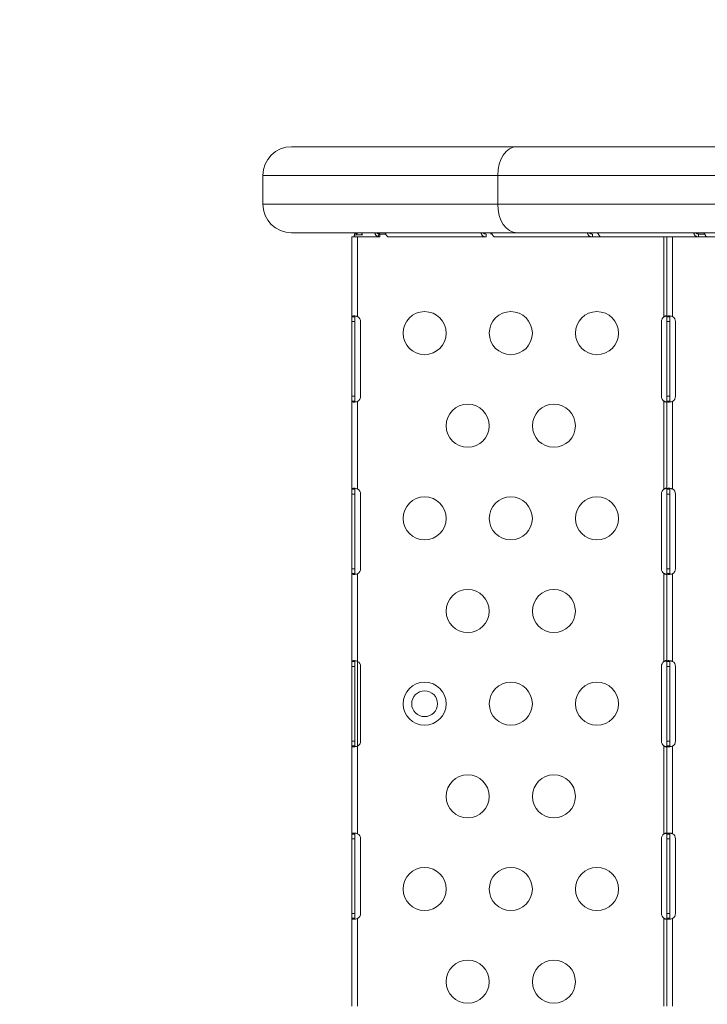
# Model space of a CAD drawing. Units: millimetres. Extents: x -2486 to 8942, y -1995 to 8263.
# Drawn here: x -51 to 428, y 2070 to 2756 of the extents above; entities that cross this region are included whole.
import ezdxf

# ---------------------------------------------------------------- set-up
doc = ezdxf.new("R2010")
doc.units = ezdxf.units.MM
doc.styles.get("Standard").update_dxf_attribs({"font": 'arial.ttf'})
doc.dimstyles.new('ISO-25', dxfattribs={"dimtxt": 2.5, "dimasz": 2.5, "dimexe": 1.25, "dimexo": 0.625, "dimtad": 1, "dimtxsty": 'Standard', "dimcen": 2.5, "dimadec": 0, "dimazin": 0, "dimtfac": 1, "dimtmove": 0, "dimatfit": 3, "dimfxl": 1, "dimarcsym": 0})

# ---------------------------------------------------------------- blocks, each defined once
blk = doc.blocks.new('*D3')
at = {"color": 0, "lineweight": -2, "transparency": 16777216}
for p, q in [((-1977.42, 7801.68), (-1977.42, 7922.93)), ((-1797.42, 7921.68), (8758.16, 7921.68)), ((8938.16, 7801.68), (8938.16, 7922.93))]:
    blk.add_line(p, q, dxfattribs=at)
at = {"color": 0, "transparency": 16777216}
for points in [[(-1797.42, 7951.68), (-1797.42, 7891.68), (-1977.42, 7921.68)], [(8758.16, 7951.68), (8758.16, 7891.68), (8938.16, 7921.68)]]:
    blk.add_solid(points, dxfattribs=at)
at = {"layer": 'Defpoints', "color": 0, "transparency": 16777216}
for p in [(8938.16, 7921.68), (-1977.42, 5489.07), (8938.16, 2073.59)]:
    blk.add_point(p, dxfattribs=at)
at = {"color": 0, "transparency": 16777216, "insert": (3480.37, 8099.32), "char_height": 250, "attachment_point": 5}
blk.add_mtext('1090', dxfattribs=at)
blk = doc.blocks.new('*D4')
at = {"color": 0, "lineweight": -2, "transparency": 16777216}
for p, q in [((-2024.21, 7749.78), (-2145.46, 7749.78)), ((-2144.21, 7569.78), (-2144.21, -1811.64)), ((-2024.21, -1991.64), (-2145.46, -1991.64))]:
    blk.add_line(p, q, dxfattribs=at)
at = {"color": 0, "transparency": 16777216}
for points in [[(-2174.21, 7569.78), (-2114.21, 7569.78), (-2144.21, 7749.78)], [(-2174.21, -1811.64), (-2114.21, -1811.64), (-2144.21, -1991.64)]]:
    blk.add_solid(points, dxfattribs=at)
at = {"layer": 'Defpoints', "color": 0, "transparency": 16777216}
for p in [(3704.56, 7749.78), (-2144.21, -1991.64), (1631.45, -1991.64)]:
    blk.add_point(p, dxfattribs=at)
at = {"color": 0, "transparency": 16777216, "insert": (-2321.86, 2879.07), "char_height": 250, "attachment_point": 5, "rotation": 90}
blk.add_mtext('975', dxfattribs=at)

msp = doc.modelspace()

# ---------------------------------------------------------------- linework, layer by layer
at = {"color": 0, "linetype": 'Continuous', "lineweight": 0}
for p, q in [((295.06, 2667.316), (138.106, 2667.316)), ((295.06, 2667.316), (858.514, 2667.316)), ((118.106, 2627.316), (118.106, 2647.316)), ((118.106, 2647.316), (281.6, 2647.316)), ((877.069, 2647.316), (281.6, 2647.316)), ((281.6, 2647.316), (281.6, 2627.316)), ((281.6, 2627.316), (118.106, 2627.316)), ((281.6, 2627.316), (876.225, 2627.316)), ((138.106, 2607.316), (295.06, 2607.316)), ((182.068, 2606.699), (181.708, 2605.199)), ((181.825, 2606.542), (181.825, 2605.688)), ((184.122, 2607.316), (183.181, 2605.919)), ((183.181, 2605.919), (187.461, 2605.919)), ((198.907, 2606.593), (198.647, 2604.631)), ((198.93, 2606.587), (198.687, 2604.619)), ((198.946, 2606.587), (198.703, 2604.619)), ((198.93, 2606.587), (198.946, 2606.587)), ((199.543, 2606.542), (203.594, 2606.542)), ((199.543, 2606.542), (199.543, 2604.542)), ((273.542, 2606.542), (273.542, 2606.395)), ((273.542, 2606.395), (273.542, 2604.542)), ((276.899, 2606.542), (276.899, 2607.316)), ((887.081, 2607.316), (295.06, 2607.316)), ((347.54, 2606.542), (347.54, 2606.395)), ((347.54, 2606.395), (347.54, 2604.542)), ((421.538, 2606.542), (425.589, 2606.542)), ((421.538, 2606.542), (421.538, 2606.395)), ((421.538, 2606.395), (421.538, 2604.542)), ((180.125, 2548.851), (180.125, 2604.542)), ((180.125, 2604.542), (184.125, 2604.542)), ((184.125, 2604.542), (185.66, 2604.542)), ((184.125, 2604.542), (184.125, 2549.054)), ((199.543, 2604.542), (185.66, 2604.542)), ((198.687, 2604.619), (198.703, 2604.619)), ((273.542, 2604.542), (205.565, 2604.542)), ((273.332, 2604.547), (273.332, 2604.547)), ((347.54, 2604.542), (279.563, 2604.542)), ((347.54, 2604.542), (353.562, 2604.542)), ((353.562, 2604.542), (399.352, 2604.542)), ((397.352, 2548.851), (397.352, 2604.542)), ((399.352, 2604.542), (403.352, 2604.542)), ((399.352, 2548.851), (399.352, 2604.542)), ((403.352, 2604.542), (404.927, 2604.542)), ((403.352, 2604.542), (403.352, 2549.054)), ((404.927, 2604.542), (421.538, 2604.542)), ((404.927, 2604.542), (495.129, 2604.542)), ((421.329, 2604.547), (421.329, 2604.547)), ((180.125, 2545.542), (180.125, 2548.851)), ((181.475, 2548.851), (180.125, 2548.851)), ((180.125, 2493.542), (180.125, 2545.542)), ((182.125, 2545.542), (180.125, 2545.542)), ((182.125, 2548.851), (181.475, 2548.851)), ((182.125, 2548.851), (182.125, 2545.542)), ((182.125, 2545.542), (182.125, 2493.542)), ((186.209, 2545.542), (186.209, 2493.542)), ((395.599, 2493.542), (395.599, 2545.542)), ((399.352, 2545.542), (399.352, 2548.851)), ((400.702, 2548.851), (399.352, 2548.851)), ((399.352, 2493.542), (399.352, 2545.542)), ((401.352, 2545.542), (399.352, 2545.542)), ((401.352, 2548.851), (400.702, 2548.851)), ((401.352, 2548.851), (401.352, 2545.542)), ((401.352, 2545.542), (401.352, 2493.542)), ((405.437, 2545.542), (405.437, 2493.542)), ((180.125, 2490.233), (180.125, 2493.542)), ((182.125, 2493.542), (180.125, 2493.542)), ((180.125, 2428.851), (180.125, 2490.233)), ((180.125, 2490.233), (181.475, 2490.233)), ((181.475, 2490.233), (182.125, 2490.233)), ((182.125, 2493.542), (182.125, 2490.233)), ((184.125, 2490.03), (184.125, 2429.054)), ((397.352, 2428.851), (397.352, 2490.233)), ((399.352, 2490.233), (399.352, 2493.542)), ((401.352, 2493.542), (399.352, 2493.542)), ((399.352, 2428.851), (399.352, 2490.233)), ((399.352, 2490.233), (400.702, 2490.233)), ((400.702, 2490.233), (401.352, 2490.233)), ((401.352, 2493.542), (401.352, 2490.233)), ((403.352, 2490.03), (403.352, 2429.054)), ((180.125, 2425.542), (180.125, 2428.851)), ((181.475, 2428.851), (180.125, 2428.851)), ((182.125, 2428.851), (181.475, 2428.851)), ((182.125, 2428.851), (182.125, 2425.542)), ((399.352, 2425.542), (399.352, 2428.851)), ((400.702, 2428.851), (399.352, 2428.851)), ((401.352, 2428.851), (400.702, 2428.851)), ((401.352, 2428.851), (401.352, 2425.542)), ((180.125, 2373.542), (180.125, 2425.542)), ((182.125, 2425.542), (180.125, 2425.542)), ((182.125, 2425.542), (182.125, 2373.542)), ((186.209, 2425.542), (186.209, 2373.542)), ((395.599, 2373.542), (395.599, 2425.542)), ((399.352, 2373.542), (399.352, 2425.542)), ((401.352, 2425.542), (399.352, 2425.542)), ((401.352, 2425.542), (401.352, 2373.542)), ((405.437, 2425.542), (405.437, 2373.542)), ((180.125, 2370.233), (180.125, 2373.542)), ((182.125, 2373.542), (180.125, 2373.542)), ((182.125, 2373.542), (182.125, 2370.233)), ((399.352, 2370.233), (399.352, 2373.542)), ((401.352, 2373.542), (399.352, 2373.542)), ((401.352, 2373.542), (401.352, 2370.233)), ((180.125, 2308.853), (180.125, 2370.233)), ((180.125, 2370.233), (181.475, 2370.233)), ((181.475, 2370.233), (182.125, 2370.233)), ((184.125, 2370.03), (184.125, 2309.052)), ((397.352, 2308.853), (397.352, 2370.233)), ((399.352, 2308.853), (399.352, 2370.233)), ((399.352, 2370.233), (400.702, 2370.233)), ((400.702, 2370.233), (401.352, 2370.233)), ((403.352, 2370.03), (403.352, 2309.052)), ((180.125, 2305.542), (180.125, 2308.853)), ((181.475, 2308.853), (180.125, 2308.853)), ((180.125, 2253.542), (180.125, 2305.542)), ((182.125, 2305.542), (180.125, 2305.542)), ((182.125, 2308.853), (181.475, 2308.853)), ((182.125, 2308.853), (182.125, 2305.542)), ((182.125, 2305.542), (182.125, 2253.542)), ((184.125, 2309.052), (184.125, 2250.032)), ((186.206, 2305.542), (186.206, 2253.542)), ((395.596, 2253.542), (395.596, 2305.542)), ((399.352, 2305.542), (399.352, 2308.853)), ((400.702, 2308.853), (399.352, 2308.853)), ((399.352, 2253.542), (399.352, 2305.542)), ((401.352, 2305.542), (399.352, 2305.542)), ((401.352, 2308.853), (400.702, 2308.853)), ((401.352, 2308.853), (401.352, 2305.542)), ((401.352, 2305.542), (401.352, 2253.542)), ((405.433, 2305.542), (405.433, 2253.542)), ((180.125, 2250.231), (180.125, 2253.542)), ((182.125, 2253.542), (180.125, 2253.542)), ((180.125, 2188.851), (180.125, 2250.231)), ((180.125, 2250.231), (181.475, 2250.231)), ((181.475, 2250.231), (182.125, 2250.231)), ((182.125, 2253.542), (182.125, 2250.231)), ((184.125, 2250.032), (184.125, 2189.054)), ((397.352, 2188.851), (397.352, 2250.231)), ((399.352, 2250.231), (399.352, 2253.542)), ((401.352, 2253.542), (399.352, 2253.542)), ((399.352, 2188.851), (399.352, 2250.231)), ((399.352, 2250.231), (400.702, 2250.231)), ((400.702, 2250.231), (401.352, 2250.231)), ((401.352, 2253.542), (401.352, 2250.231)), ((403.352, 2250.032), (403.352, 2189.054)), ((180.125, 2185.542), (180.125, 2188.851)), ((181.475, 2188.851), (180.125, 2188.851)), ((182.125, 2188.851), (181.475, 2188.851)), ((182.125, 2188.851), (182.125, 2185.542)), ((399.352, 2185.542), (399.352, 2188.851)), ((400.702, 2188.851), (399.352, 2188.851)), ((401.352, 2188.851), (400.702, 2188.851)), ((401.352, 2188.851), (401.352, 2185.542)), ((180.125, 2133.542), (180.125, 2185.542)), ((182.125, 2185.542), (180.125, 2185.542)), ((182.125, 2185.542), (182.125, 2133.542)), ((186.209, 2185.542), (186.209, 2133.542)), ((395.599, 2133.542), (395.599, 2185.542)), ((399.352, 2133.542), (399.352, 2185.542)), ((401.352, 2185.542), (399.352, 2185.542)), ((401.352, 2185.542), (401.352, 2133.542)), ((405.437, 2185.542), (405.437, 2133.542)), ((180.125, 2130.233), (180.125, 2133.542)), ((182.125, 2133.542), (180.125, 2133.542)), ((182.125, 2133.542), (182.125, 2130.233)), ((399.352, 2130.233), (399.352, 2133.542)), ((401.352, 2133.542), (399.352, 2133.542)), ((401.352, 2133.542), (401.352, 2130.233)), ((180.125, 2068.958), (180.125, 2130.233)), ((180.125, 2130.233), (181.475, 2130.233)), ((181.475, 2130.233), (182.125, 2130.233)), ((184.125, 2130.03), (184.125, 2068.958)), ((397.352, 2068.958), (397.352, 2130.233)), ((399.352, 2068.958), (399.352, 2130.233)), ((399.352, 2130.233), (400.702, 2130.233)), ((400.702, 2130.233), (401.352, 2130.233)), ((403.352, 2130.03), (403.352, 2068.958))]:
    msp.add_line(p, q, dxfattribs=at)
for centre, radius in [((230.739, 2537.542), 15), ((290.739, 2537.542), 15), ((350.739, 2537.542), 15), ((260.739, 2473.042), 15), ((320.739, 2473.042), 15), ((230.739, 2408.542), 15), ((290.739, 2408.542), 15), ((350.739, 2408.542), 15), ((260.739, 2344.042), 15), ((320.739, 2344.042), 15), ((230.739, 2279.542), 15), ((290.739, 2279.542), 15), ((350.739, 2279.542), 15), ((230.739, 2279.542), 9), ((260.739, 2215.042), 15), ((320.739, 2215.042), 15), ((230.739, 2150.542), 15), ((290.739, 2150.542), 15), ((350.739, 2150.542), 15), ((260.739, 2086.042), 15), ((320.739, 2086.042), 15)]:
    msp.add_circle(centre, radius, dxfattribs=at)
for centre, radius, start, end in [((138.106, 2647.316), 20, 90, 180), ((138.106, 2627.316), 20, 180, 270), ((182.209, 2545.542), 4, 360, 61.388879), ((399.599, 2545.542), 4, 124.179723, 180), ((401.437, 2545.542), 4, 0, 61.388879), ((182.209, 2493.542), 4, 298.611121, 0), ((399.599, 2493.542), 4, 180, 235.820277), ((401.437, 2493.542), 4, 298.611121, 0), ((182.209, 2425.542), 4, 0, 61.388879), ((399.599, 2425.542), 4, 124.179723, 180), ((401.437, 2425.542), 4, 0, 61.388879), ((182.209, 2373.542), 4, 298.611121, 0), ((399.599, 2373.542), 4, 180, 235.820277), ((401.437, 2373.542), 4, 298.611121, 0), ((182.206, 2305.542), 4, 0, 61.333636), ((399.596, 2305.542), 4, 124.121136, 180), ((401.433, 2305.542), 4, 0, 61.333636), ((182.206, 2253.542), 4, 298.666364, 0), ((399.596, 2253.542), 4, 180, 235.878864), ((401.433, 2253.542), 4, 298.666364, 0), ((182.209, 2185.542), 4, 0, 61.388879), ((399.599, 2185.542), 4, 124.179723, 180), ((401.437, 2185.542), 4, 360, 61.388879), ((182.209, 2133.542), 4, 298.611121, 0), ((399.599, 2133.542), 4, 180, 235.820277), ((401.437, 2133.542), 4, 298.611121, 0)]:
    msp.add_arc(centre, radius, start, end, dxfattribs=at)
at = {"color": 0, "linetype": 'Continuous', "lineweight": 0, "extrusion": (0, 0, -1)}
for centre, major_axis, ratio, start_param, end_param in [((295.06, 2647.316), (0, 20), 0.6730125, -1.5707963, 0), ((189.696, 2609.242), (0, 4.7), 0.6726252, -2.3561945, -1.9929162)]:
    msp.add_ellipse(centre, major_axis=major_axis, ratio=ratio, start_param=start_param, end_param=end_param, dxfattribs=at)
at = {"color": 0, "linetype": 'Continuous', "lineweight": 0}
for centre, major_axis, ratio, start_param, end_param in [((295.06, 2627.316), (0, -20), 0.6730125, -1.5707963, 0), ((199.175, 2608.591), (-0.195, 2.043), 0.7627311, -3.4375793, -3.4229051), ((199.108, 2608.072), (-0.356, 3.519), 0.766111, -3.4431885, -3.4284363)]:
    msp.add_ellipse(centre, major_axis=major_axis, ratio=ratio, start_param=start_param, end_param=end_param, dxfattribs=at)
at = {"lineweight": 13}
msp.add_open_spline([(-1381.894, 2637.316), (-1384.48, 2516.92), (-1377.17, 2279.848), (-1407.266, 1657.638), (-1055.322, 785.402), (153.994, 75.311), (-546.55, -1677.931), (927.964, -2010.025), (1636.127, -1988.358), (2366.15, -2010.564), (3625.311, -1622.143), (4215.886, 640.228), (6376.048, -953.963), (8345.493, 98.002), (8965.514, 1490.778), (8929.879, 2277.075), (8957.512, 3025.332), (8649.633, 4571.021), (6851.712, 3747.195), (6517.453, 4859.2), (6532.121, 5370.175), (6553.083, 5950.866), (6194.154, 6677.336), (5463.182, 7417.593), (4583.186, 7815.159), (3696.787, 7730.028), (2200.068, 7819.658), (654.027, 7056.697), (-1620.055, 7603.813), (-2011.982, 6164.11), (-1966.405, 5377.438), (-2043.983, 4544.701), (-1257.262, 3754.543), (-1375.641, 2928.408), (-1381.894, 2637.316)], degree=3, knots=[0, 0, 0, 0, 358.9357375, 714.709086, 1862.7593831, 3001.0401278, 4417.8532111, 5948.5869405, 6277.0539163, 6601.8942903, 8132.6280198, 9906.6173515, 11643.0225852, 14050.278575, 15581.0123044, 15975.8552399, 16382.9633492, 17913.6970786, 19330.5101619, 20324.8356453, 20605.0383436, 20902.6297185, 22050.6800156, 22879.3457376, 24027.3960346, 24777.3960346, 25527.3960346, 28484.4954229, 29900.3444706, 31431.0782, 31886.9925888, 32339.8222098, 33870.5559392, 34738.3803212, 34738.3803212, 34738.3803212, 34738.3803212], dxfattribs=at)
at = {"color": 0, "linetype": 'Continuous', "lineweight": 0}
for points, knots in [([(181.616, 2604.816), (181.623, 2604.903), (181.643, 2605.008), (181.714, 2605.226), (181.759, 2605.323), (181.855, 2605.471), (181.894, 2605.512), (182.016, 2605.628), (182.179, 2605.699), (182.588, 2605.83), (182.891, 2605.883), (183.181, 2605.919)], [-0.28879091, -0.28879091, -0.28879091, -0.28879091, -0.25957832, -0.25957832, -0.23405542, -0.23405542, -0.21348099, -0.21348099, -0.12834173, -0.12834173, 0, 0, 0, 0]), ([(181.825, 2606.542), (181.864, 2606.542), (181.902, 2606.555), (181.982, 2606.608), (182.024, 2606.647), (182.068, 2606.699)], [-0.14802149, -0.14802149, -0.14802149, -0.14802149, -0.07401075, -0.07401075, 0, 0, 0, 0]), ([(182.068, 2606.699), (182.182, 2606.773), (182.298, 2606.857), (182.469, 2606.969), (182.526, 2607.003), (182.61, 2607.049), (182.637, 2607.063), (182.678, 2607.083), (182.691, 2607.089), (182.711, 2607.098), (182.718, 2607.101), (182.731, 2607.107), (182.737, 2607.109), (182.958, 2607.198), (183.35, 2607.269), (183.915, 2607.316)], [0, 0, 0, 0, 0.25, 0.25, 0.375, 0.375, 0.4375, 0.4375, 0.46875, 0.46875, 0.484375, 0.484375, 0.5, 0.5, 0.94494921, 0.94494921, 0.94494921, 0.94494921]), ([(196.143, 2607.316), (196.157, 2607.203), (196.176, 2607.094), (196.198, 2606.989), (196.242, 2606.783), (196.302, 2606.593), (196.374, 2606.42), (196.41, 2606.333), (196.449, 2606.25), (196.491, 2606.172), (196.512, 2606.132), (196.534, 2606.094), (196.556, 2606.056), (196.579, 2606.019), (196.602, 2605.981), (196.625, 2605.947), (196.81, 2605.67), (197.068, 2605.396), (197.405, 2605.163), (197.742, 2604.93), (198.159, 2604.737), (198.647, 2604.631)], [0.18623471, 0.18623471, 0.18623471, 0.18623471, 0.25, 0.25, 0.25, 0.375, 0.375, 0.375, 0.4375, 0.4375, 0.4375, 0.46875, 0.46875, 0.46875, 0.5, 0.5, 0.5, 0.75, 0.75, 0.75, 1, 1, 1, 1]), ([(197.607, 2607.316), (197.699, 2607.188), (197.827, 2607.064), (198.114, 2606.868), (198.251, 2606.797), (198.557, 2606.674), (198.73, 2606.625), (198.907, 2606.593)], [-0.17243772, -0.17243772, -0.17243772, -0.17243772, -0.1069964, -0.1069964, -0.05704143, -0.05704143, 0, 0, 0, 0]), ([(205.565, 2604.542), (205.352, 2604.542), (205.095, 2604.678), (204.824, 2604.919), (204.689, 2605.039), (204.55, 2605.186), (204.41, 2605.354), (204.34, 2605.438), (204.27, 2605.527), (204.2, 2605.621), (204.165, 2605.668), (204.13, 2605.716), (204.095, 2605.765), (204.077, 2605.79), (204.059, 2605.815), (204.042, 2605.84), (204.024, 2605.865), (204.006, 2605.891), (203.989, 2605.916), (203.727, 2606.3), (203.446, 2606.771), (203.178, 2607.316)], [0, 0, 0, 0, 0.25, 0.25, 0.25, 0.375, 0.375, 0.375, 0.4375, 0.4375, 0.4375, 0.46875, 0.46875, 0.46875, 0.484375, 0.484375, 0.484375, 0.5, 0.5, 0.5, 0.74324933, 0.74324933, 0.74324933, 0.74324933]), ([(270.143, 2607.316), (270.172, 2607.064), (270.227, 2606.825), (270.305, 2606.602), (270.348, 2606.478), (270.399, 2606.359), (270.456, 2606.246), (270.484, 2606.189), (270.514, 2606.134), (270.546, 2606.08), (270.562, 2606.053), (270.579, 2606.026), (270.595, 2605.999), (270.612, 2605.973), (270.63, 2605.946), (270.647, 2605.921), (270.915, 2605.526), (271.3, 2605.181), (271.789, 2604.934), (272.279, 2604.688), (272.873, 2604.542), (273.542, 2604.542)], [0.2621689, 0.2621689, 0.2621689, 0.2621689, 0.375, 0.375, 0.375, 0.4375, 0.4375, 0.4375, 0.46875, 0.46875, 0.46875, 0.484375, 0.484375, 0.484375, 0.5, 0.5, 0.5, 0.75, 0.75, 0.75, 1, 1, 1, 1]), ([(271.611, 2607.316), (271.722, 2607.16), (271.87, 2607.027), (272.135, 2606.858), (272.235, 2606.807), (272.512, 2606.689), (272.696, 2606.636), (273.099, 2606.56), (273.32, 2606.542), (273.542, 2606.542)], [-0.23215783, -0.23215783, -0.23215783, -0.23215783, -0.16492958, -0.16492958, -0.12819181, -0.12819181, -0.0677501, -0.0677501, 0, 0, 0, 0]), ([(279.563, 2604.542), (279.35, 2604.542), (279.093, 2604.678), (278.823, 2604.919), (278.687, 2605.039), (278.548, 2605.186), (278.409, 2605.354), (278.339, 2605.438), (278.268, 2605.527), (278.198, 2605.621), (278.163, 2605.668), (278.128, 2605.716), (278.093, 2605.765), (278.075, 2605.79), (278.058, 2605.815), (278.04, 2605.84), (278.023, 2605.865), (278.005, 2605.891), (277.988, 2605.916), (277.726, 2606.3), (277.445, 2606.771), (277.176, 2607.316)], [0, 0, 0, 0, 0.25, 0.25, 0.25, 0.375, 0.375, 0.375, 0.4375, 0.4375, 0.4375, 0.46875, 0.46875, 0.46875, 0.484375, 0.484375, 0.484375, 0.5, 0.5, 0.5, 0.74324932, 0.74324932, 0.74324932, 0.74324932]), ([(344.141, 2607.316), (344.171, 2607.064), (344.225, 2606.825), (344.304, 2606.602), (344.347, 2606.478), (344.397, 2606.359), (344.454, 2606.246), (344.483, 2606.189), (344.513, 2606.134), (344.545, 2606.08), (344.561, 2606.053), (344.577, 2606.026), (344.594, 2605.999), (344.61, 2605.973), (344.628, 2605.946), (344.645, 2605.921), (344.914, 2605.526), (345.298, 2605.181), (345.788, 2604.934), (346.277, 2604.688), (346.871, 2604.542), (347.54, 2604.542)], [0.26216891, 0.26216891, 0.26216891, 0.26216891, 0.375, 0.375, 0.375, 0.4375, 0.4375, 0.4375, 0.46875, 0.46875, 0.46875, 0.484375, 0.484375, 0.484375, 0.5, 0.5, 0.5, 0.75, 0.75, 0.75, 1, 1, 1, 1]), ([(345.609, 2607.316), (345.721, 2607.16), (345.868, 2607.027), (346.133, 2606.858), (346.233, 2606.807), (346.51, 2606.689), (346.695, 2606.636), (347.098, 2606.56), (347.318, 2606.542), (347.54, 2606.542)], [-0.2321578, -0.2321578, -0.2321578, -0.2321578, -0.16492958, -0.16492958, -0.12819181, -0.12819181, -0.0677501, -0.0677501, 0, 0, 0, 0]), ([(353.562, 2604.542), (353.349, 2604.542), (353.092, 2604.678), (352.821, 2604.919), (352.686, 2605.039), (352.547, 2605.186), (352.407, 2605.354), (352.337, 2605.438), (352.267, 2605.527), (352.197, 2605.621), (352.161, 2605.668), (352.126, 2605.716), (352.091, 2605.765), (352.074, 2605.79), (352.056, 2605.815), (352.039, 2605.84), (352.021, 2605.865), (352.003, 2605.891), (351.986, 2605.916), (351.724, 2606.3), (351.443, 2606.771), (351.175, 2607.316)], [0, 0, 0, 0, 0.25, 0.25, 0.25, 0.375, 0.375, 0.375, 0.4375, 0.4375, 0.4375, 0.46875, 0.46875, 0.46875, 0.484375, 0.484375, 0.484375, 0.5, 0.5, 0.5, 0.74324931, 0.74324931, 0.74324931, 0.74324931]), ([(418.14, 2607.316), (418.169, 2607.064), (418.224, 2606.825), (418.302, 2606.602), (418.345, 2606.478), (418.395, 2606.359), (418.452, 2606.246), (418.481, 2606.189), (418.511, 2606.134), (418.543, 2606.08), (418.559, 2606.053), (418.575, 2606.026), (418.592, 2605.999), (418.609, 2605.973), (418.626, 2605.946), (418.643, 2605.921), (418.912, 2605.526), (419.297, 2605.181), (419.786, 2604.934), (420.275, 2604.688), (420.87, 2604.542), (421.538, 2604.542)], [0.26216892, 0.26216892, 0.26216892, 0.26216892, 0.375, 0.375, 0.375, 0.4375, 0.4375, 0.4375, 0.46875, 0.46875, 0.46875, 0.484375, 0.484375, 0.484375, 0.5, 0.5, 0.5, 0.75, 0.75, 0.75, 1, 1, 1, 1]), ([(419.608, 2607.316), (419.719, 2607.16), (419.866, 2607.027), (420.131, 2606.858), (420.232, 2606.807), (420.509, 2606.689), (420.693, 2606.636), (421.096, 2606.56), (421.316, 2606.542), (421.538, 2606.542)], [-0.23215776, -0.23215776, -0.23215776, -0.23215776, -0.16492958, -0.16492958, -0.12819181, -0.12819181, -0.0677501, -0.0677501, 0, 0, 0, 0]), ([(427.56, 2604.542), (427.347, 2604.542), (427.09, 2604.678), (426.819, 2604.919), (426.684, 2605.039), (426.545, 2605.186), (426.405, 2605.354), (426.335, 2605.438), (426.265, 2605.527), (426.195, 2605.621), (426.16, 2605.668), (426.125, 2605.716), (426.09, 2605.765), (426.072, 2605.79), (426.054, 2605.815), (426.037, 2605.84), (426.019, 2605.865), (426.001, 2605.891), (425.984, 2605.916), (425.722, 2606.3), (425.441, 2606.771), (425.173, 2607.316)], [0, 0, 0, 0, 0.25, 0.25, 0.25, 0.375, 0.375, 0.375, 0.4375, 0.4375, 0.4375, 0.46875, 0.46875, 0.46875, 0.484375, 0.484375, 0.484375, 0.5, 0.5, 0.5, 0.7432493, 0.7432493, 0.7432493, 0.7432493]), ([(180.125, 2548.851), (180.125, 2548.927), (180.135, 2549.028), (180.272, 2549.282), (180.441, 2549.39), (180.939, 2549.524), (181.258, 2549.55), (182.008, 2549.529), (182.43, 2549.482), (183.081, 2549.355), (183.289, 2549.307), (183.708, 2549.194), (183.914, 2549.129), (184.125, 2549.054)], [0, 0, 0, 0, 0.05558495, 0.05558495, 0.14247082, 0.14247082, 0.22668048, 0.22668048, 0.31016743, 0.31016743, 0.34845875, 0.34845875, 0.38692101, 0.38692101, 0.38692101, 0.38692101]), ([(182.432, 2549.47), (182.414, 2549.461), (182.396, 2549.451), (182.291, 2549.385), (182.228, 2549.31), (182.166, 2549.166), (182.15, 2549.112), (182.129, 2548.99), (182.125, 2548.924), (182.125, 2548.851)], [0.128543448, 0.128543448, 0.128543448, 0.128543448, 0.134802847, 0.134802847, 0.167456783, 0.167456783, 0.184811613, 0.184811613, 0.203219437, 0.203219437, 0.203219437, 0.203219437]), ([(397.352, 2548.851), (397.43, 2548.921), (397.541, 2549.014), (397.874, 2549.241), (398.08, 2549.348), (398.455, 2549.488), (398.62, 2549.527), (398.905, 2549.549), (399.022, 2549.535), (399.195, 2549.46), (399.254, 2549.407), (399.313, 2549.298), (399.328, 2549.256), (399.348, 2549.162), (399.352, 2549.11), (399.352, 2549.054)], [0, 0, 0, 0, 0.03131227, 0.03131227, 0.07603912, 0.07603912, 0.11470987, 0.11470987, 0.15164451, 0.15164451, 0.18450715, 0.18450715, 0.20169657, 0.20169657, 0.21972999, 0.21972999, 0.21972999, 0.21972999]), ([(399.223, 2549.426), (399.025, 2549.389), (398.819, 2549.344), (398.401, 2549.235), (398.191, 2549.172), (397.719, 2549.009), (397.504, 2548.919), (397.352, 2548.851)], [0.25379949, 0.25379949, 0.25379949, 0.25379949, 0.29149731, 0.29149731, 0.32855552, 0.32855552, 0.37479801, 0.37479801, 0.37479801, 0.37479801]), ([(399.352, 2548.851), (399.352, 2548.927), (399.362, 2549.028), (399.5, 2549.282), (399.668, 2549.39), (400.166, 2549.524), (400.485, 2549.55), (401.236, 2549.529), (401.658, 2549.482), (402.308, 2549.355), (402.517, 2549.307), (402.935, 2549.194), (403.142, 2549.129), (403.352, 2549.054)], [0, 0, 0, 0, 0.05558495, 0.05558495, 0.14247082, 0.14247082, 0.22668048, 0.22668048, 0.31016743, 0.31016743, 0.34845875, 0.34845875, 0.38692101, 0.38692101, 0.38692101, 0.38692101]), ([(401.66, 2549.47), (401.641, 2549.461), (401.623, 2549.451), (401.518, 2549.385), (401.456, 2549.31), (401.393, 2549.166), (401.378, 2549.112), (401.357, 2548.99), (401.352, 2548.924), (401.352, 2548.851)], [0.128543448, 0.128543448, 0.128543448, 0.128543448, 0.134802847, 0.134802847, 0.167456783, 0.167456783, 0.184811613, 0.184811613, 0.203219437, 0.203219437, 0.203219437, 0.203219437]), ([(184.125, 2490.03), (183.96, 2489.971), (183.713, 2489.889), (182.942, 2489.688), (182.485, 2489.611), (181.656, 2489.533), (181.293, 2489.532), (180.698, 2489.606), (180.473, 2489.68), (180.259, 2489.849), (180.208, 2489.912), (180.133, 2490.075), (180.125, 2490.165), (180.125, 2490.233)], [0, 0, 0, 0, 0.05254498, 0.05254498, 0.13345088, 0.13345088, 0.21243271, 0.21243271, 0.29149731, 0.29149731, 0.32855552, 0.32855552, 0.37479801, 0.37479801, 0.37479801, 0.37479801]), ([(182.125, 2490.233), (182.125, 2490.163), (182.129, 2490.07), (182.184, 2489.843), (182.248, 2489.736), (182.378, 2489.643), (182.404, 2489.628), (182.432, 2489.614)], [0, 0, 0, 0, 0.031312267, 0.031312267, 0.076039119, 0.076039119, 0.086361945, 0.086361945, 0.086361945, 0.086361945]), ([(399.352, 2490.03), (399.352, 2489.978), (399.349, 2489.905), (399.296, 2489.726), (399.234, 2489.647), (399.046, 2489.554), (398.929, 2489.536), (398.651, 2489.552), (398.494, 2489.586), (398.171, 2489.699), (398.008, 2489.774), (397.764, 2489.918), (397.681, 2489.972), (397.514, 2490.094), (397.433, 2490.16), (397.352, 2490.233)], [0, 0, 0, 0, 0.02694621, 0.02694621, 0.06551628, 0.06551628, 0.10041421, 0.10041421, 0.13480285, 0.13480285, 0.16745678, 0.16745678, 0.18481161, 0.18481161, 0.20321944, 0.20321944, 0.20321944, 0.20321944]), ([(397.352, 2490.233), (397.521, 2490.157), (397.765, 2490.056), (398.46, 2489.824), (398.853, 2489.726), (399.223, 2489.658)], [0, 0, 0, 0, 0.05558495, 0.05558495, 0.12990996, 0.12990996, 0.12990996, 0.12990996]), ([(403.352, 2490.03), (403.187, 2489.971), (402.941, 2489.889), (402.17, 2489.688), (401.712, 2489.611), (400.884, 2489.533), (400.521, 2489.532), (399.926, 2489.606), (399.701, 2489.68), (399.486, 2489.849), (399.435, 2489.912), (399.36, 2490.075), (399.352, 2490.165), (399.352, 2490.233)], [0, 0, 0, 0, 0.05254498, 0.05254498, 0.13345088, 0.13345088, 0.21243271, 0.21243271, 0.29149731, 0.29149731, 0.32855552, 0.32855552, 0.37479801, 0.37479801, 0.37479801, 0.37479801]), ([(401.352, 2490.233), (401.352, 2490.163), (401.356, 2490.07), (401.411, 2489.843), (401.475, 2489.736), (401.605, 2489.643), (401.632, 2489.628), (401.66, 2489.614)], [0, 0, 0, 0, 0.031312267, 0.031312267, 0.076039119, 0.076039119, 0.086361945, 0.086361945, 0.086361945, 0.086361945]), ([(180.125, 2428.851), (180.125, 2428.927), (180.135, 2429.028), (180.272, 2429.282), (180.441, 2429.39), (180.939, 2429.524), (181.258, 2429.55), (182.008, 2429.529), (182.43, 2429.482), (183.081, 2429.355), (183.289, 2429.307), (183.708, 2429.194), (183.914, 2429.129), (184.125, 2429.054)], [0, 0, 0, 0, 0.05558495, 0.05558495, 0.14247082, 0.14247082, 0.22668048, 0.22668048, 0.31016743, 0.31016743, 0.34845875, 0.34845875, 0.38692101, 0.38692101, 0.38692101, 0.38692101]), ([(182.432, 2429.47), (182.414, 2429.461), (182.396, 2429.451), (182.291, 2429.385), (182.228, 2429.31), (182.166, 2429.166), (182.15, 2429.112), (182.129, 2428.99), (182.125, 2428.924), (182.125, 2428.851)], [0.128543448, 0.128543448, 0.128543448, 0.128543448, 0.134802847, 0.134802847, 0.167456783, 0.167456783, 0.184811613, 0.184811613, 0.203219437, 0.203219437, 0.203219437, 0.203219437]), ([(397.352, 2428.851), (397.43, 2428.921), (397.541, 2429.014), (397.874, 2429.241), (398.08, 2429.348), (398.455, 2429.488), (398.62, 2429.527), (398.905, 2429.549), (399.022, 2429.535), (399.195, 2429.46), (399.254, 2429.407), (399.313, 2429.298), (399.328, 2429.256), (399.348, 2429.162), (399.352, 2429.11), (399.352, 2429.054)], [0, 0, 0, 0, 0.03131227, 0.03131227, 0.07603912, 0.07603912, 0.11470987, 0.11470987, 0.15164451, 0.15164451, 0.18450715, 0.18450715, 0.20169657, 0.20169657, 0.21972999, 0.21972999, 0.21972999, 0.21972999]), ([(399.223, 2429.426), (399.025, 2429.389), (398.819, 2429.344), (398.401, 2429.235), (398.191, 2429.172), (397.719, 2429.009), (397.504, 2428.919), (397.352, 2428.851)], [0.25379949, 0.25379949, 0.25379949, 0.25379949, 0.29149731, 0.29149731, 0.32855552, 0.32855552, 0.37479801, 0.37479801, 0.37479801, 0.37479801]), ([(399.352, 2428.851), (399.352, 2428.927), (399.362, 2429.028), (399.5, 2429.282), (399.668, 2429.39), (400.166, 2429.524), (400.485, 2429.55), (401.236, 2429.529), (401.658, 2429.482), (402.308, 2429.355), (402.517, 2429.307), (402.935, 2429.194), (403.142, 2429.129), (403.352, 2429.054)], [0, 0, 0, 0, 0.05558495, 0.05558495, 0.14247082, 0.14247082, 0.22668048, 0.22668048, 0.31016743, 0.31016743, 0.34845875, 0.34845875, 0.38692101, 0.38692101, 0.38692101, 0.38692101]), ([(401.66, 2429.47), (401.641, 2429.461), (401.623, 2429.451), (401.518, 2429.385), (401.456, 2429.31), (401.393, 2429.166), (401.378, 2429.112), (401.357, 2428.99), (401.352, 2428.924), (401.352, 2428.851)], [0.128543448, 0.128543448, 0.128543448, 0.128543448, 0.134802847, 0.134802847, 0.167456783, 0.167456783, 0.184811613, 0.184811613, 0.203219438, 0.203219438, 0.203219438, 0.203219438]), ([(184.125, 2370.03), (183.96, 2369.971), (183.713, 2369.889), (182.942, 2369.688), (182.485, 2369.611), (181.656, 2369.533), (181.293, 2369.532), (180.698, 2369.606), (180.473, 2369.68), (180.259, 2369.849), (180.208, 2369.912), (180.133, 2370.075), (180.125, 2370.165), (180.125, 2370.233)], [0, 0, 0, 0, 0.05254498, 0.05254498, 0.13345088, 0.13345088, 0.21243271, 0.21243271, 0.29149731, 0.29149731, 0.32855552, 0.32855552, 0.37479801, 0.37479801, 0.37479801, 0.37479801]), ([(182.125, 2370.233), (182.125, 2370.163), (182.129, 2370.07), (182.184, 2369.843), (182.248, 2369.736), (182.378, 2369.643), (182.404, 2369.628), (182.432, 2369.614)], [0, 0, 0, 0, 0.031312267, 0.031312267, 0.076039119, 0.076039119, 0.086361945, 0.086361945, 0.086361945, 0.086361945]), ([(397.352, 2370.233), (397.521, 2370.157), (397.765, 2370.056), (398.46, 2369.824), (398.853, 2369.726), (399.223, 2369.658)], [0, 0, 0, 0, 0.05558495, 0.05558495, 0.12990996, 0.12990996, 0.12990996, 0.12990996]), ([(399.352, 2370.03), (399.352, 2369.978), (399.349, 2369.905), (399.296, 2369.726), (399.234, 2369.647), (399.046, 2369.554), (398.929, 2369.536), (398.651, 2369.552), (398.494, 2369.586), (398.171, 2369.699), (398.008, 2369.774), (397.764, 2369.918), (397.681, 2369.972), (397.514, 2370.094), (397.433, 2370.16), (397.352, 2370.233)], [0, 0, 0, 0, 0.02694621, 0.02694621, 0.06551628, 0.06551628, 0.10041421, 0.10041421, 0.13480285, 0.13480285, 0.16745678, 0.16745678, 0.18481161, 0.18481161, 0.20321944, 0.20321944, 0.20321944, 0.20321944]), ([(403.352, 2370.03), (403.187, 2369.971), (402.941, 2369.889), (402.17, 2369.688), (401.712, 2369.611), (400.884, 2369.533), (400.521, 2369.532), (399.926, 2369.606), (399.701, 2369.68), (399.486, 2369.849), (399.435, 2369.912), (399.36, 2370.075), (399.352, 2370.165), (399.352, 2370.233)], [0, 0, 0, 0, 0.05254498, 0.05254498, 0.13345088, 0.13345088, 0.21243271, 0.21243271, 0.29149731, 0.29149731, 0.32855552, 0.32855552, 0.37479802, 0.37479802, 0.37479802, 0.37479802]), ([(401.352, 2370.233), (401.352, 2370.163), (401.356, 2370.07), (401.411, 2369.843), (401.475, 2369.736), (401.605, 2369.643), (401.632, 2369.628), (401.66, 2369.614)], [0, 0, 0, 0, 0.031312267, 0.031312267, 0.076039119, 0.076039119, 0.086361945, 0.086361945, 0.086361945, 0.086361945]), ([(180.125, 2308.853), (180.125, 2308.929), (180.135, 2309.03), (180.272, 2309.283), (180.441, 2309.391), (180.939, 2309.524), (181.258, 2309.551), (182.008, 2309.529), (182.43, 2309.481), (183.081, 2309.354), (183.289, 2309.306), (183.708, 2309.192), (183.914, 2309.128), (184.125, 2309.052)], [0, 0, 0, 0, 0.05558969, 0.05558969, 0.14250094, 0.14250094, 0.22674078, 0.22674078, 0.31026561, 0.31026561, 0.34858124, 0.34858124, 0.38706896, 0.38706896, 0.38706896, 0.38706896]), ([(182.43, 2309.469), (182.412, 2309.461), (182.395, 2309.451), (182.291, 2309.386), (182.228, 2309.311), (182.166, 2309.168), (182.15, 2309.113), (182.129, 2308.991), (182.125, 2308.926), (182.125, 2308.853)], [0.128918578, 0.128918578, 0.128918578, 0.128918578, 0.134966357, 0.134966357, 0.167622824, 0.167622824, 0.184975961, 0.184975961, 0.203379682, 0.203379682, 0.203379682, 0.203379682]), ([(397.352, 2308.853), (397.43, 2308.923), (397.541, 2309.015), (397.874, 2309.243), (398.08, 2309.349), (398.455, 2309.489), (398.619, 2309.527), (398.905, 2309.549), (399.022, 2309.535), (399.195, 2309.46), (399.254, 2309.406), (399.313, 2309.297), (399.328, 2309.255), (399.348, 2309.161), (399.352, 2309.109), (399.352, 2309.052)], [0, 0, 0, 0, 0.03128371, 0.03128371, 0.07598752, 0.07598752, 0.11465673, 0.11465673, 0.15160128, 0.15160128, 0.18449716, 0.18449716, 0.20170659, 0.20170659, 0.21976283, 0.21976283, 0.21976283, 0.21976283]), ([(399.221, 2309.426), (399.024, 2309.39), (398.818, 2309.345), (398.401, 2309.236), (398.191, 2309.173), (397.719, 2309.011), (397.504, 2308.921), (397.352, 2308.853)], [0.2543156, 0.2543156, 0.2543156, 0.2543156, 0.29198433, 0.29198433, 0.32909394, 0.32909394, 0.37540444, 0.37540444, 0.37540444, 0.37540444]), ([(399.352, 2308.853), (399.352, 2308.929), (399.362, 2309.03), (399.5, 2309.283), (399.668, 2309.391), (400.166, 2309.524), (400.485, 2309.551), (401.236, 2309.529), (401.658, 2309.481), (402.308, 2309.354), (402.517, 2309.306), (402.935, 2309.192), (403.142, 2309.128), (403.352, 2309.052)], [0, 0, 0, 0, 0.05558969, 0.05558969, 0.14250094, 0.14250094, 0.22674078, 0.22674078, 0.31026561, 0.31026561, 0.34858125, 0.34858125, 0.38706896, 0.38706896, 0.38706896, 0.38706896]), ([(401.658, 2309.469), (401.64, 2309.461), (401.623, 2309.451), (401.518, 2309.386), (401.456, 2309.311), (401.393, 2309.168), (401.378, 2309.113), (401.357, 2308.991), (401.352, 2308.926), (401.352, 2308.853)], [0.128918578, 0.128918578, 0.128918578, 0.128918578, 0.134966356, 0.134966356, 0.167622824, 0.167622824, 0.184975961, 0.184975961, 0.203379682, 0.203379682, 0.203379682, 0.203379682]), ([(184.125, 2250.032), (183.96, 2249.973), (183.713, 2249.89), (182.942, 2249.689), (182.485, 2249.611), (181.656, 2249.533), (181.293, 2249.532), (180.698, 2249.605), (180.473, 2249.679), (180.259, 2249.848), (180.208, 2249.911), (180.133, 2250.073), (180.125, 2250.163), (180.125, 2250.231)], [0, 0, 0, 0, 0.05261386, 0.05261386, 0.13366833, 0.13366833, 0.2127889, 0.2127889, 0.29198433, 0.29198433, 0.32909394, 0.32909394, 0.37540444, 0.37540444, 0.37540444, 0.37540444]), ([(182.125, 2250.231), (182.125, 2250.161), (182.129, 2250.069), (182.184, 2249.841), (182.248, 2249.735), (182.377, 2249.643), (182.403, 2249.628), (182.43, 2249.615)], [0, 0, 0, 0, 0.031283714, 0.031283714, 0.075987518, 0.075987518, 0.086072109, 0.086072109, 0.086072109, 0.086072109]), ([(397.352, 2250.231), (397.521, 2250.155), (397.765, 2250.054), (398.46, 2249.823), (398.852, 2249.726), (399.221, 2249.658)], [0, 0, 0, 0, 0.05558969, 0.05558969, 0.12983005, 0.12983005, 0.12983005, 0.12983005]), ([(399.352, 2250.032), (399.352, 2249.98), (399.349, 2249.906), (399.296, 2249.727), (399.234, 2249.648), (399.046, 2249.554), (398.929, 2249.536), (398.651, 2249.552), (398.494, 2249.585), (398.17, 2249.698), (398.008, 2249.773), (397.764, 2249.916), (397.681, 2249.971), (397.514, 2250.092), (397.433, 2250.158), (397.352, 2250.231)], [0, 0, 0, 0, 0.02698633, 0.02698633, 0.06561437, 0.06561437, 0.10055284, 0.10055284, 0.13496636, 0.13496636, 0.16762282, 0.16762282, 0.18497596, 0.18497596, 0.20337968, 0.20337968, 0.20337968, 0.20337968]), ([(403.352, 2250.032), (403.187, 2249.973), (402.94, 2249.89), (402.17, 2249.689), (401.712, 2249.611), (400.884, 2249.533), (400.521, 2249.532), (399.926, 2249.605), (399.701, 2249.679), (399.486, 2249.848), (399.435, 2249.911), (399.36, 2250.073), (399.352, 2250.163), (399.352, 2250.231)], [0, 0, 0, 0, 0.05261387, 0.05261387, 0.13366833, 0.13366833, 0.2127889, 0.2127889, 0.29198433, 0.29198433, 0.32909394, 0.32909394, 0.37540444, 0.37540444, 0.37540444, 0.37540444]), ([(401.352, 2250.231), (401.352, 2250.161), (401.356, 2250.069), (401.411, 2249.841), (401.475, 2249.735), (401.605, 2249.643), (401.63, 2249.628), (401.658, 2249.615)], [0, 0, 0, 0, 0.031283714, 0.031283714, 0.075987517, 0.075987517, 0.086072108, 0.086072108, 0.086072108, 0.086072108]), ([(180.125, 2188.851), (180.125, 2188.927), (180.135, 2189.028), (180.272, 2189.282), (180.441, 2189.39), (180.939, 2189.524), (181.258, 2189.55), (182.008, 2189.529), (182.43, 2189.482), (183.081, 2189.355), (183.289, 2189.307), (183.708, 2189.194), (183.914, 2189.129), (184.125, 2189.054)], [0, 0, 0, 0, 0.05558495, 0.05558495, 0.14247082, 0.14247082, 0.22668048, 0.22668048, 0.31016743, 0.31016743, 0.34845875, 0.34845875, 0.38692101, 0.38692101, 0.38692101, 0.38692101]), ([(182.432, 2189.47), (182.414, 2189.461), (182.396, 2189.451), (182.291, 2189.385), (182.228, 2189.31), (182.166, 2189.166), (182.15, 2189.112), (182.129, 2188.99), (182.125, 2188.924), (182.125, 2188.851)], [0.128543448, 0.128543448, 0.128543448, 0.128543448, 0.134802847, 0.134802847, 0.167456783, 0.167456783, 0.184811613, 0.184811613, 0.203219438, 0.203219438, 0.203219438, 0.203219438]), ([(397.352, 2188.851), (397.43, 2188.921), (397.541, 2189.014), (397.874, 2189.241), (398.08, 2189.348), (398.455, 2189.488), (398.62, 2189.527), (398.905, 2189.549), (399.022, 2189.535), (399.195, 2189.46), (399.254, 2189.407), (399.313, 2189.298), (399.328, 2189.256), (399.348, 2189.162), (399.352, 2189.11), (399.352, 2189.054)], [0, 0, 0, 0, 0.03131227, 0.03131227, 0.07603912, 0.07603912, 0.11470987, 0.11470987, 0.15164451, 0.15164451, 0.18450715, 0.18450715, 0.20169657, 0.20169657, 0.21972999, 0.21972999, 0.21972999, 0.21972999]), ([(399.223, 2189.426), (399.025, 2189.389), (398.819, 2189.344), (398.401, 2189.235), (398.191, 2189.172), (397.719, 2189.009), (397.504, 2188.919), (397.352, 2188.851)], [0.25379949, 0.25379949, 0.25379949, 0.25379949, 0.29149731, 0.29149731, 0.32855552, 0.32855552, 0.37479801, 0.37479801, 0.37479801, 0.37479801]), ([(399.352, 2188.851), (399.352, 2188.927), (399.362, 2189.028), (399.5, 2189.282), (399.668, 2189.39), (400.166, 2189.524), (400.485, 2189.55), (401.236, 2189.529), (401.658, 2189.482), (402.308, 2189.355), (402.517, 2189.307), (402.935, 2189.194), (403.142, 2189.129), (403.352, 2189.054)], [0, 0, 0, 0, 0.05558495, 0.05558495, 0.14247082, 0.14247082, 0.22668048, 0.22668048, 0.31016743, 0.31016743, 0.34845875, 0.34845875, 0.38692101, 0.38692101, 0.38692101, 0.38692101]), ([(401.66, 2189.47), (401.641, 2189.461), (401.623, 2189.451), (401.518, 2189.385), (401.456, 2189.31), (401.393, 2189.166), (401.378, 2189.112), (401.357, 2188.99), (401.352, 2188.924), (401.352, 2188.851)], [0.128543448, 0.128543448, 0.128543448, 0.128543448, 0.134802847, 0.134802847, 0.167456783, 0.167456783, 0.184811613, 0.184811613, 0.203219437, 0.203219437, 0.203219437, 0.203219437]), ([(184.125, 2130.03), (183.96, 2129.971), (183.713, 2129.889), (182.942, 2129.688), (182.485, 2129.611), (181.656, 2129.533), (181.293, 2129.532), (180.698, 2129.606), (180.473, 2129.68), (180.259, 2129.849), (180.208, 2129.912), (180.133, 2130.075), (180.125, 2130.165), (180.125, 2130.233)], [0, 0, 0, 0, 0.05254498, 0.05254498, 0.13345088, 0.13345088, 0.21243271, 0.21243271, 0.29149731, 0.29149731, 0.32855552, 0.32855552, 0.37479801, 0.37479801, 0.37479801, 0.37479801]), ([(182.125, 2130.233), (182.125, 2130.163), (182.129, 2130.07), (182.184, 2129.843), (182.248, 2129.736), (182.378, 2129.643), (182.404, 2129.628), (182.432, 2129.614)], [0, 0, 0, 0, 0.031312267, 0.031312267, 0.076039119, 0.076039119, 0.086361945, 0.086361945, 0.086361945, 0.086361945]), ([(399.352, 2130.03), (399.352, 2129.978), (399.349, 2129.905), (399.296, 2129.726), (399.234, 2129.647), (399.046, 2129.554), (398.929, 2129.536), (398.651, 2129.552), (398.494, 2129.586), (398.171, 2129.699), (398.008, 2129.774), (397.764, 2129.918), (397.681, 2129.972), (397.514, 2130.094), (397.433, 2130.16), (397.352, 2130.233)], [0, 0, 0, 0, 0.02694621, 0.02694621, 0.06551628, 0.06551628, 0.10041421, 0.10041421, 0.13480285, 0.13480285, 0.16745678, 0.16745678, 0.18481161, 0.18481161, 0.20321944, 0.20321944, 0.20321944, 0.20321944]), ([(397.352, 2130.233), (397.521, 2130.157), (397.765, 2130.056), (398.46, 2129.824), (398.853, 2129.726), (399.223, 2129.658)], [0, 0, 0, 0, 0.05558495, 0.05558495, 0.12990996, 0.12990996, 0.12990996, 0.12990996]), ([(403.352, 2130.03), (403.187, 2129.971), (402.941, 2129.889), (402.17, 2129.688), (401.712, 2129.611), (400.884, 2129.533), (400.521, 2129.532), (399.926, 2129.606), (399.701, 2129.68), (399.486, 2129.849), (399.435, 2129.912), (399.36, 2130.075), (399.352, 2130.165), (399.352, 2130.233)], [0, 0, 0, 0, 0.05254498, 0.05254498, 0.13345088, 0.13345088, 0.21243271, 0.21243271, 0.29149731, 0.29149731, 0.32855552, 0.32855552, 0.37479801, 0.37479801, 0.37479801, 0.37479801]), ([(401.352, 2130.233), (401.352, 2130.163), (401.356, 2130.07), (401.411, 2129.843), (401.475, 2129.736), (401.605, 2129.643), (401.632, 2129.628), (401.66, 2129.614)], [0, 0, 0, 0, 0.031312267, 0.031312267, 0.076039119, 0.076039119, 0.086361945, 0.086361945, 0.086361945, 0.086361945])]:
    msp.add_open_spline(points, degree=3, knots=knots, dxfattribs=at)
for points in [[(181.825, 2604.542), (181.748, 2604.542), (181.672, 2604.635), (181.616, 2604.816)], [(181.713, 2605.212), (181.719, 2605.228), (181.722, 2605.234), (181.722, 2605.234)], [(198.946, 2606.587), (199.144, 2606.557), (199.344, 2606.542), (199.543, 2606.542)], [(198.703, 2604.619), (198.981, 2604.568), (199.262, 2604.542), (199.543, 2604.542)], [(421.329, 2604.542), (421.329, 2604.542), (421.329, 2604.542), (421.329, 2604.542)], [(427.354, 2604.542), (427.353, 2604.542), (427.352, 2604.542), (427.351, 2604.542)]]:
    msp.add_open_spline(points, degree=3, dxfattribs=at)

# ---------------------------------------------------------------- dimensions: what is measured, and where the dimension line sits
dim = msp.add_linear_dim(base=(8938.165, 7921.68), p1=(-1977.42, 5489.069), p2=(8938.165, 2073.591), text='1090', dimstyle='ISO-25', override={"dimtxt": 250, "dimasz": 180, "dimgap": 50, "dimtad": 2, "dimfxl": 120, "dimfxlon": 1})
dim.commit()
dim.dimension.update_dxf_attribs({"geometry": '*D3', "text_midpoint": (3480.372, 8099.323)})
dim = msp.add_linear_dim(base=(-2144.212, -1991.64), p1=(3704.556, 7749.778), p2=(1631.453, -1991.64), angle=90, text='975', dimstyle='ISO-25', override={"dimtxt": 250, "dimasz": 180, "dimgap": 50, "dimtad": 2, "dimfxl": 120, "dimfxlon": 1})
dim.commit()
dim.dimension.update_dxf_attribs({"geometry": '*D4', "text_midpoint": (-2321.856, 2879.069)})

doc.saveas('drawing.dxf')
